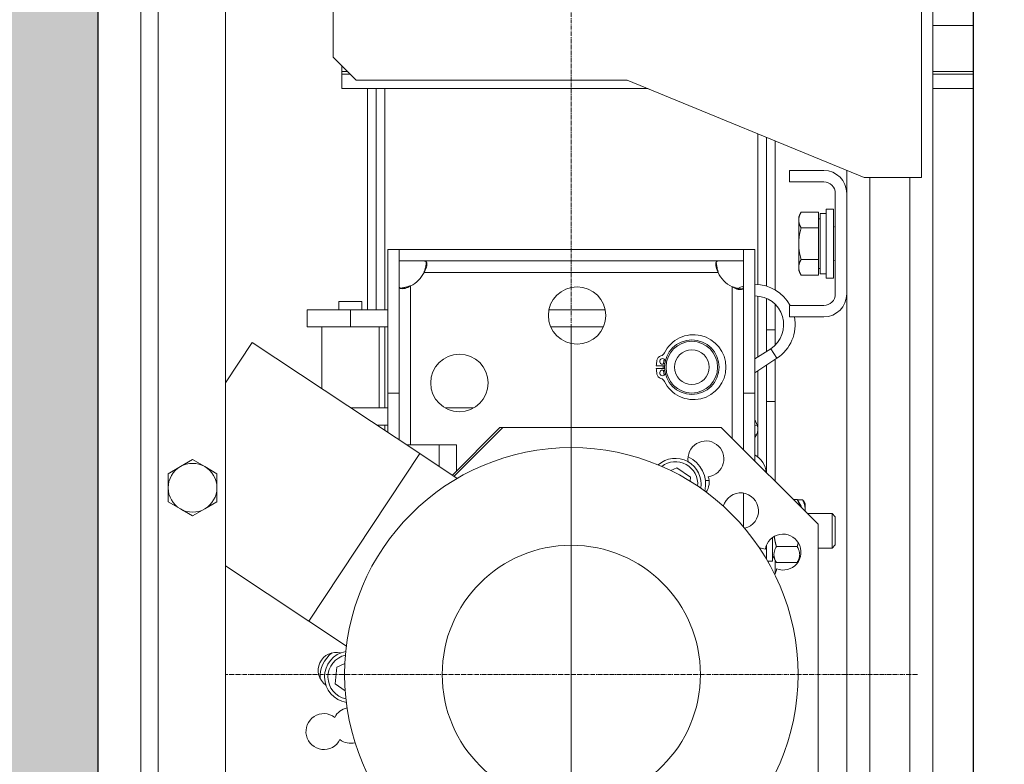
# Model space of a CAD drawing. Units: inches. Extents: x 9493 to 54470, y 7700 to 75079.
# Drawn here: x 21986 to 22329, y 47928 to 48187 of the extents above; entities that cross this region are included whole.
import ezdxf

# ---------------------------------------------------------------- set-up
doc = ezdxf.new("R2010")
doc.units = ezdxf.units.IN
doc.header["$MEASUREMENT"] = 0
doc.linetypes.add('DASHDOT2', pattern=[12.7, 6.35, -3.175, 0, -3.175])
doc.layers.add('CABINA', color=7, linetype='Continuous')
doc.layers.add('CAMPITURE', color=1, linetype='Continuous')
for name, color, linetype, lineweight in [('Centro(ISO)', 7, 'Continuous', 18), ('Geometria schizzo(ISO)', 7, 'Continuous', 18), ("Linea d'asse(ISO)", 7, 'DASHDOT2', 9), ('QUOTE', 1, 'Continuous', 15), ('Spigoli tangenti visibili(ISO)', 7, 'Continuous', 18), ('Spigoli visibili(ISO)', 7, 'Continuous', 18)]:
    doc.layers.add(name, color=color, linetype=linetype, lineweight=lineweight)
doc.styles.add('QUOTE', font='romans.shx', dxfattribs={"width": 0.8})
doc.dimstyles.new('GMV$0', dxfattribs={"dimscale": 10, "dimtxt": 4, "dimasz": 3, "dimexe": 2, "dimexo": 3, "dimgap": 1, "dimtad": 1, "dimdec": 1, "dimdsep": 46, "dimtxsty": 'QUOTE', "dimcen": 0, "dimclrt": 2, "dimadec": 0, "dimazin": 0, "dimtfac": 1, "dimtdec": 1, "dimtmove": 0, "dimatfit": 3, "dimfxl": 1, "dimtvp": 1, "dimtolj": 1, "dimarcsym": 0})

# ---------------------------------------------------------------- blocks, each defined once
blk = doc.blocks.new('*D1322')
at = {"layer": 'Defpoints', "color": 0}
for p in [(22178.08, 48259.46), (21591.94, 47559.46), (22178.08, 47559.46)]:
    blk.add_point(p, dxfattribs=at)
at = {"layer": 'QUOTE', "color": 0, "lineweight": -2}
for p, q in [((22148.08, 48259.46), (21571.94, 48259.46)), ((21591.94, 48229.46), (21591.94, 47589.46)), ((22148.08, 47559.46), (21571.94, 47559.46))]:
    blk.add_line(p, q, dxfattribs=at)
at = {"layer": 'QUOTE', "color": 0}
for points in [[(21596.94, 48229.46), (21586.94, 48229.46), (21591.94, 48259.46)], [(21586.94, 47589.46), (21596.94, 47589.46), (21591.94, 47559.46)]]:
    blk.add_solid(points, dxfattribs=at)
at = {"layer": 'QUOTE', "color": 2, "insert": (21555.27, 47909.46), "char_height": 40, "attachment_point": 5, "rotation": 90, "style": 'QUOTE'}
blk.add_mtext('Rozstaw prowadnic \\A1;700', dxfattribs=at)

msp = doc.modelspace()

# ---------------------------------------------------------------- hatches: boundary and pattern name
at = {"layer": 'CAMPITURE', "ltscale": 4}
h = msp.add_hatch(dxfattribs=at)
h.set_pattern_fill('AR-CONC', color=256, scale=0.5, style=0)
h.set_pattern_definition([(50, (-5338.074, 38564.64), (91.09233, -7.96954), [9.525, -104.775]), (355, (-5338.07, 38564.64), (-17.6214, 95.52832), [7.62, -83.82]), (100.451, (-5330.48, 38563.98), (73.47125, 87.55834), [8.095, -89.045]), (46.1842, (-5338.07, 38590.04), (135.5395, -21.02116), [14.2875, -157.1625]), (96.6356, (-5326.78, 38588.29), (118.7021, 123.7128), [12.1425, -133.5675]), (351.184, (-5338.07, 38590.04), (118.7023, 123.71256), [11.43, -125.73]), (21, (-5325.374, 38583.69), (75.80744, -51.13276), [9.525, -104.775]), (326, (-5325.37, 38583.69), (30.901, 92.09398), [7.62, -83.82]), (71.4514, (-5319.06, 38579.43), (106.70825, 40.96143), [8.095, -89.045]), (37.5, (-5338.074, 38564.64), (1.5443, 42.27752), [0, -82.804, 0, -85.09, 0, -84.1375]), (7.5, (-5338.074, 38564.64), (33.40983, 50.09029), [0, -48.514, 0, -80.899, 0, -32.0675]), (327.5, (-5366.395, 38564.64), (67.795298, -2.864372), [0, -31.75, 0, -99.06, 0, -131.445]), (317.5, (-5379.095, 38564.64), (74.06459, 12.71325), [0, -41.275, 0, -65.786, 0, -93.345])])
edge = h.paths.add_edge_path()
edge.add_line((22403.07703, 46809.46204), (21863.07703, 46809.46204))
edge.add_line((21863.07703, 46809.46204), (21863.07703, 49009.46104))
edge.add_arc((21863.07803, 49009.46104), 0.001, 90, 180, ccw=False)
edge.add_line((21863.07803, 49009.46204), (22403.07703, 49009.46204))
edge.add_line((22403.07703, 49009.46204), (22403.07703, 48859.46204))
edge.add_line((22403.07703, 48859.46204), (22013.07803, 48859.46204))
edge.add_arc((22013.07803, 48859.46104), 0.001, 90, 179.9999999)
edge.add_line((22013.07703, 48859.46104), (22013.07703, 46959.46204))
edge.add_line((22013.07703, 46959.46204), (22403.07703, 46959.46204))
edge.add_line((22403.07703, 46959.46204), (22403.07703, 46809.46204))

# ---------------------------------------------------------------- linework, layer by layer
msp.add_line((22013.07703, 48859.46104), (22013.07703, 46959.46204))
at = {"layer": 'CABINA'}
msp.add_line((22318.07674, 48649.46204), (22318.07674, 47169.46204), dxfattribs=at)
at = {"layer": 'Centro(ISO)', "linetype": 'Continuous'}
msp.add_line((22178.07674, 48080.1287), (22178.07674, 47838.79537), dxfattribs=at)
at = {"layer": 'Geometria schizzo(ISO)'}
msp.add_line((22318.07674, 48359.46204), (22318.07674, 47459.46204), dxfattribs=at)
at = {"layer": "Linea d'asse(ISO)", "linetype": 'DASHDOT2', "ltscale": 0.05}
for p, q in [((22178.07674, 47428.45544), (22178.07674, 48420.69271)), ((22298.74341, 47959.46204), (22057.41007, 47959.46204))]:
    msp.add_line(p, q, dxfattribs=at)
at = {"layer": 'Spigoli tangenti visibili(ISO)'}
for p, q in [((22034.07674, 48375.46204), (22034.07674, 47443.46204)), ((22304.07674, 48185.46204), (22318.07674, 48185.46204)), ((22113.07674, 48163.46204), (22113.07674, 48086.46204)), ((22243.07674, 48095.22628), (22243.07674, 48147.71052)), ((22282.07674, 47686.46204), (22282.07674, 48132.46204)), ((22296.07674, 47686.46204), (22296.07674, 48132.46204)), ((22229.24803, 48099.46204), (22126.75269, 48099.46204)), ((22122.07674, 48094.78609), (22122.07674, 48039.46204)), ((22234.07674, 48041.73411), (22234.07674, 48094.45308)), ((22243.07674, 48069.96669), (22243.07674, 48091.21191)), ((22101.07674, 48080.46204), (22101.07674, 48086.46204)), ((22113.07674, 48080.46204), (22113.07674, 48052.26204)), ((22249.74067, 48069.54605), (22247.55097, 48072.89348)), ((22243.07674, 48035.20703), (22243.07674, 48065.18689)), ((22113.07674, 48046.26204), (22113.07674, 48044.43531)), ((22242.81288, 48046.26204), (22242.07674, 48045.98053)), ((22242.58098, 48042.90449), (22242.07674, 48043.18203)), ((22132.07674, 48031.86432), (22132.07674, 48039.46204)), ((22238.07674, 48010.8527), (22238.07674, 48022.5912))]:
    msp.add_line(p, q, dxfattribs=at)
for centre, start, end in [((22214.32674, 48025.71298), 355.1933819, 127.4350101), ((22101.07674, 47958.59601), 102.6761132, 258.6126533)]:
    msp.add_arc(centre, 7.8, start, end, dxfattribs=at)
at = {"layer": 'Spigoli visibili(ISO)'}
for p, q in [((22028.07674, 47443.46204), (22028.07674, 48375.46204)), ((22057.57674, 47443.46204), (22057.57674, 48375.46204)), ((22095.07674, 48236.46204), (22095.07674, 48174.46204)), ((22300.07674, 48132.46204), (22300.07674, 48226.96204)), ((22304.07674, 47594.46204), (22304.07674, 48224.46204)), ((22095.07674, 48174.46204), (22103.07674, 48166.46204)), ((22098.07674, 48171.46204), (22098.07674, 48169.46204)), ((22098.07674, 48169.46204), (22100.07674, 48169.46204)), ((22098.07674, 48169.46204), (22098.07674, 48168.46204)), ((22304.07674, 48169.46204), (22318.07674, 48169.46204)), ((22098.07674, 48163.46204), (22098.07674, 48168.46204)), ((22098.07674, 48168.46204), (22101.07674, 48168.46204)), ((22103.07674, 48166.46204), (22197.57674, 48166.46204)), ((22197.57674, 48166.46204), (22280.07674, 48132.46204)), ((22304.07674, 48168.46204), (22318.07674, 48168.46204)), ((22204.85615, 48163.46204), (22098.07674, 48163.46204)), ((22107.07674, 48086.46204), (22107.07674, 48163.46204)), ((22110.07674, 48163.46204), (22110.07674, 48086.46204)), ((22318.07674, 48163.46204), (22304.07674, 48163.46204)), ((22246.07674, 48094.67844), (22246.07674, 48146.47416)), ((22249.07674, 48145.23779), (22249.07674, 48093.38639)), ((22254.07674, 48134.96204), (22266.07674, 48134.96204)), ((22254.07674, 48134.96204), (22254.07674, 48130.96204)), ((22274.07674, 48126.96204), (22274.07674, 48134.93476)), ((22280.07674, 48132.46204), (22300.07674, 48132.46204)), ((22254.07674, 48130.96204), (22266.07674, 48130.96204)), ((22270.07674, 48126.96204), (22270.07674, 48091.96204)), ((22274.07674, 48126.96204), (22274.07674, 48091.96204)), ((22266.92674, 48121.46204), (22269.42674, 48121.46204)), ((22266.92674, 48121.46204), (22266.92674, 48097.46204)), ((22269.42674, 48121.46204), (22269.42674, 48097.46204)), ((22257.32664, 48118.96204), (22258.17515, 48120.43169)), ((22257.32664, 48118.96204), (22257.32664, 48117.68928)), ((22257.32664, 48117.68928), (22257.32664, 48109.46204)), ((22264.22664, 48120.43169), (22258.17515, 48120.43169)), ((22264.22664, 48120.43169), (22264.22664, 48114.94686)), ((22264.22664, 48118.06204), (22264.82674, 48118.06204)), ((22266.92674, 48120.01204), (22264.82674, 48120.01204)), ((22264.82674, 48098.91204), (22264.82674, 48120.01204)), ((22264.22664, 48114.94686), (22258.17515, 48114.94686)), ((22264.22664, 48114.94686), (22264.22664, 48103.97721)), ((22269.42674, 48115.17531), (22270.07674, 48115.46204)), ((22114.07674, 48107.46204), (22114.07674, 48057.46204)), ((22118.07674, 48107.46204), (22114.07674, 48107.46204)), ((22118.07674, 48057.46204), (22118.07674, 48107.46204)), ((22118.08674, 48107.46204), (22238.06674, 48107.46204)), ((22118.08674, 48103.46204), (22118.08674, 48107.46204)), ((22238.06674, 48103.46204), (22238.06674, 48107.46204)), ((22238.07674, 48107.46204), (22238.07674, 48057.46204)), ((22242.07674, 48107.46204), (22238.07674, 48107.46204)), ((22242.07674, 48057.46204), (22242.07674, 48107.46204)), ((22257.32664, 48109.46204), (22257.32664, 48101.23479)), ((22264.22664, 48103.97721), (22258.17515, 48103.97721)), ((22264.22664, 48103.97721), (22264.22664, 48098.49238)), ((22118.08674, 48103.46204), (22238.06674, 48103.46204)), ((22257.32664, 48101.23479), (22257.32664, 48099.96204)), ((22264.22664, 48100.86204), (22264.82674, 48100.86204)), ((22269.42674, 48103.74877), (22270.07674, 48103.46204)), ((22257.32664, 48099.96204), (22258.17515, 48098.49238)), ((22264.22664, 48098.49238), (22258.17515, 48098.49238)), ((22266.92674, 48098.91204), (22264.82674, 48098.91204)), ((22266.92674, 48097.46204), (22269.42674, 48097.46204)), ((22246.07674, 48079.46204), (22246.07674, 48090.42719)), ((22274.07674, 47726.96204), (22274.07674, 48091.96204)), ((22097.07674, 48086.46204), (22097.07674, 48089.36204)), ((22097.07674, 48089.36204), (22105.07674, 48089.36204)), ((22105.07674, 48086.46204), (22105.07674, 48089.36204)), ((22249.07674, 48088.40346), (22249.07674, 48079.46204)), ((22266.07674, 48087.96204), (22254.07674, 48087.96204)), ((22254.07674, 48083.96204), (22254.07674, 48087.96204)), ((22086.07674, 48086.46204), (22101.07674, 48086.46204)), ((22086.07674, 48080.46204), (22086.07674, 48086.46204)), ((22114.07674, 48086.46204), (22101.07674, 48086.46204)), ((22189.8747, 48086.46204), (22170.27878, 48086.46204)), ((22266.07674, 48083.96204), (22254.07674, 48083.96204)), ((22101.07674, 48080.46204), (22086.07674, 48080.46204)), ((22091.07674, 48080.46204), (22091.07674, 48058.9912)), ((22101.07674, 48080.46204), (22114.07674, 48080.46204)), ((22111.07674, 48080.46204), (22111.07674, 48052.26204)), ((22170.91159, 48080.46204), (22189.24189, 48080.46204)), ((22246.07674, 48071.92912), (22246.07674, 48079.46204)), ((22246.07674, 48079.46204), (22249.07674, 48079.46204)), ((22249.07674, 48079.46204), (22249.07674, 48074.12061)), ((22066.87095, 48075.0065), (22057.57674, 48060.95907)), ((22125.2498, 48036.38124), (22066.87095, 48075.0065)), ((22247.55097, 48072.89348), (22242.07674, 48069.31255)), ((22249.74067, 48069.54605), (22242.07674, 48064.53275)), ((22207.69146, 48066.96204), (22210.58991, 48066.96204)), ((22246.07674, 48054.46204), (22246.07674, 48067.14932)), ((22249.07674, 48069.11175), (22249.07674, 48054.46204)), ((22210.58991, 48065.96204), (22207.69146, 48065.96204)), ((22114.07674, 48057.46204), (22118.07674, 48057.46204)), ((22114.07674, 48043.77368), (22114.07674, 48057.46204)), ((22118.07674, 48041.12716), (22118.07674, 48057.46204)), ((22238.07674, 48057.46204), (22242.07674, 48057.46204)), ((22238.07674, 48057.46204), (22238.07674, 48037.73411)), ((22242.07674, 48057.46204), (22242.07674, 48033.73411)), ((22249.07674, 48054.46204), (22246.07674, 48054.46204)), ((22246.07674, 48054.46204), (22246.07674, 48029.73411)), ((22249.07674, 48054.46204), (22249.07674, 48026.73411)), ((22114.07674, 48052.26204), (22101.24731, 48052.26204)), ((22144.00726, 48052.26204), (22134.14622, 48052.26204)), ((22110.3158, 48046.26204), (22114.07674, 48046.26204)), ((22242.07674, 48048.18703), (22242.81288, 48046.26204)), ((22153.21888, 48045.46204), (22136.61711, 48028.86027)), ((22154.21888, 48045.46204), (22137.21893, 48028.46209)), ((22153.21888, 48045.46204), (22154.21888, 48045.46204)), ((22154.21888, 48045.46204), (22230.34882, 48045.46204)), ((22264.07674, 48011.73411), (22230.34882, 48045.46204)), ((22242.58098, 48042.90449), (22242.07674, 48041.9884)), ((22132.07674, 48039.46204), (22120.59343, 48039.46204)), ((22138.07674, 48039.46204), (22132.07674, 48039.46204)), ((22138.07674, 48039.46204), (22138.07674, 48030.3199)), ((22125.2498, 48036.38124), (22086.62454, 47978.0024)), ((22138.32355, 48027.73124), (22125.2498, 48036.38124)), ((22037.57674, 48029.36951), (22041.82674, 48031.82325)), ((22041.82674, 48031.82325), (22046.07674, 48034.27699)), ((22046.07674, 48034.27699), (22050.32674, 48031.82325)), ((22050.32674, 48031.82325), (22054.57674, 48029.36951)), ((22037.57674, 48024.46204), (22037.57674, 48029.36951)), ((22054.57674, 48029.36951), (22054.57674, 48024.46204)), ((22212.70334, 48030.46907), (22214.86778, 48031.46108)), ((22214.86778, 48031.46108), (22219.57526, 48028.11847)), ((22219.57526, 48028.11847), (22219.44769, 48026.76318)), ((22226.0789, 48026.96204), (22224.80254, 48026.96204)), ((22037.57674, 48019.55456), (22037.57674, 48024.46204)), ((22054.57674, 48024.46204), (22054.57674, 48019.55456)), ((22041.82674, 48017.10082), (22037.57674, 48019.55456)), ((22054.57674, 48019.55456), (22050.32674, 48017.10082)), ((22256.80862, 48020.43169), (22255.37916, 48020.43169)), ((22258.17674, 48018.06204), (22256.80862, 48020.43169)), ((22256.88044, 48020.3073), (22258.72833, 48020.3073)), ((22258.17674, 48017.63411), (22258.17674, 48018.06204)), ((22259.57684, 48018.96204), (22259.17217, 48019.66295)), ((22259.57684, 48016.88269), (22259.57684, 48018.96204)), ((22046.07674, 48014.64708), (22041.82674, 48017.10082)), ((22050.32674, 48017.10082), (22046.07674, 48014.64708)), ((22259.57684, 48016.23401), (22259.57684, 48016.88269)), ((22260.34882, 48015.46204), (22269.0031, 48015.46204)), ((22270.07674, 48014.3885), (22269.0031, 48015.46204)), ((22269.0031, 48003.46204), (22269.0031, 48015.46204)), ((22264.07674, 47907.18996), (22264.07674, 48011.73411)), ((22270.07674, 48014.3885), (22270.07674, 48004.53557)), ((22246.07674, 48004.42679), (22246.07674, 47999.67397)), ((22248.17674, 48007.10987), (22248.17674, 47998.91204)), ((22270.07674, 48004.53557), (22269.0031, 48003.46204)), ((22256.80862, 48003.97721), (22249.54486, 48003.97721)), ((22264.07674, 48003.46204), (22269.0031, 48003.46204)), ((22246.52159, 47998.91204), (22248.17674, 47998.91204)), ((22248.17674, 48000.86204), (22249.54486, 47998.49238)), ((22249.07674, 47999.30319), (22249.07674, 47994.46734)), ((22256.80862, 47998.49238), (22249.54486, 47998.49238)), ((22257.86505, 48000.32218), (22256.80862, 47998.49238)), ((22256.88044, 47998.61677), (22257.07676, 47998.61677)), ((22086.62454, 47978.0024), (22057.57674, 47997.22132)), ((22099.69829, 47969.35239), (22086.62454, 47978.0024)), ((22096.36926, 47961.93861), (22099.1662, 47963.2205)), ((22095.82822, 47956.19052), (22096.36926, 47961.93861)), ((22099.2845, 47953.73634), (22095.82822, 47956.19052))]:
    msp.add_line(p, q, dxfattribs=at)
at = {"layer": 'Spigoli visibili(ISO)', "flags": 128}
for points in [[(22258.17515, 48120.43169), (22258.10356, 48120.30549), (22258.03551, 48120.18105), (22257.97093, 48120.05825), (22257.90973, 48119.937), (22257.85185, 48119.81717), (22257.79723, 48119.69868), (22257.74579, 48119.58143), (22257.6975, 48119.46531), (22257.65229, 48119.35023), (22257.61014, 48119.2361), (22257.57099, 48119.12284), (22257.53482, 48119.01034), (22257.50159, 48118.89853), (22257.47128, 48118.78732), (22257.44388, 48118.67661), (22257.41935, 48118.56634), (22257.39771, 48118.4564), (22257.37893, 48118.34672), (22257.36301, 48118.23721), (22257.34996, 48118.12779), (22257.33979, 48118.01838), (22257.3325, 48117.90888), (22257.32811, 48117.79921), (22257.32664, 48117.68928)], [(22257.32664, 48117.68928), (22257.32811, 48117.57935), (22257.3325, 48117.46968), (22257.33979, 48117.36018), (22257.34996, 48117.25076), (22257.36301, 48117.14134), (22257.37893, 48117.03183), (22257.39771, 48116.92215), (22257.41935, 48116.81222), (22257.44388, 48116.70194), (22257.47128, 48116.59124), (22257.50159, 48116.48002), (22257.53482, 48116.36821), (22257.57099, 48116.25572), (22257.61014, 48116.14245), (22257.65229, 48116.02832), (22257.6975, 48115.91325), (22257.74579, 48115.79713), (22257.79723, 48115.67987), (22257.85185, 48115.56138), (22257.90973, 48115.44156), (22257.97093, 48115.3203), (22258.03551, 48115.19751), (22258.10356, 48115.07307), (22258.17515, 48114.94686)], [(22258.17515, 48114.94686), (22258.10356, 48114.69446), (22258.03551, 48114.44558), (22257.97093, 48114.19999), (22257.90973, 48113.95747), (22257.85185, 48113.71783), (22257.79723, 48113.48085), (22257.74579, 48113.24634), (22257.6975, 48113.0141), (22257.65229, 48112.78394), (22257.61014, 48112.55569), (22257.57099, 48112.32916), (22257.53482, 48112.10417), (22257.50159, 48111.88054), (22257.47128, 48111.65811), (22257.44388, 48111.43671), (22257.41935, 48111.21615), (22257.39771, 48110.99628), (22257.37893, 48110.77692), (22257.36301, 48110.55791), (22257.34996, 48110.33907), (22257.33979, 48110.12024), (22257.3325, 48109.90124), (22257.32811, 48109.6819), (22257.32664, 48109.46204)], [(22257.32664, 48109.46204), (22257.32811, 48109.24218), (22257.3325, 48109.02283), (22257.33979, 48108.80383), (22257.34996, 48108.585), (22257.36301, 48108.36616), (22257.37893, 48108.14715), (22257.39771, 48107.92779), (22257.41935, 48107.70792), (22257.44388, 48107.48736), (22257.47128, 48107.26596), (22257.50159, 48107.04353), (22257.53482, 48106.8199), (22257.57099, 48106.59491), (22257.61014, 48106.36838), (22257.65229, 48106.14013), (22257.6975, 48105.90997), (22257.74579, 48105.67773), (22257.79723, 48105.44322), (22257.85185, 48105.20624), (22257.90973, 48104.9666), (22257.97093, 48104.72409), (22258.03551, 48104.4785), (22258.10356, 48104.22961), (22258.17515, 48103.97721)], [(22258.17515, 48103.97721), (22258.10356, 48103.85101), (22258.03551, 48103.72656), (22257.97093, 48103.60377), (22257.90973, 48103.48251), (22257.85185, 48103.36269), (22257.79723, 48103.2442), (22257.74579, 48103.12695), (22257.6975, 48103.01083), (22257.65229, 48102.89575), (22257.61014, 48102.78162), (22257.57099, 48102.66836), (22257.53482, 48102.55586), (22257.50159, 48102.44405), (22257.47128, 48102.33283), (22257.44388, 48102.22213), (22257.41935, 48102.11185), (22257.39771, 48102.00192), (22257.37893, 48101.89224), (22257.36301, 48101.78273), (22257.34996, 48101.67331), (22257.33979, 48101.5639), (22257.3325, 48101.45439), (22257.32811, 48101.34472), (22257.32664, 48101.23479)], [(22126.75269, 48099.46204), (22126.90315, 48099.69989), (22127.043, 48099.94191), (22127.17095, 48100.18706), (22127.28733, 48100.4352), (22127.39145, 48100.68379), (22127.48285, 48100.93143), (22127.56117, 48101.17683), (22127.62567, 48101.41676), (22127.6761, 48101.64961), (22127.7123, 48101.87414), (22127.73411, 48102.08909), (22127.74137, 48102.29244), (22127.73396, 48102.4813), (22127.71195, 48102.65503), (22127.67539, 48102.81303), (22127.62439, 48102.95468), (22127.55935, 48103.07874), (22127.48065, 48103.18489), (22127.38884, 48103.27297), (22127.28463, 48103.34335), (22127.16873, 48103.3966), (22127.04157, 48103.43347), (22126.90228, 48103.45503), (22126.75269, 48103.46203)], [(22127.58254, 48103.03969), (22127.56234, 48102.8985), (22127.54091, 48102.75608), (22127.51825, 48102.6125), (22127.49434, 48102.46779), (22127.46918, 48102.322), (22127.44277, 48102.17519), (22127.4151, 48102.0274), (22127.38618, 48101.87874), (22127.35601, 48101.7294), (22127.32461, 48101.57944), (22127.29195, 48101.42896), (22127.25804, 48101.27801), (22127.22287, 48101.12668), (22127.18643, 48100.97505), (22127.14873, 48100.82318), (22127.10975, 48100.67116), (22127.06947, 48100.51928), (22127.02789, 48100.36757), (22126.98505, 48100.21605), (22126.94097, 48100.06475), (22126.89567, 48099.91368), (22126.84917, 48099.76285), (22126.8015, 48099.61231), (22126.75269, 48099.46204)], [(22229.24803, 48103.46203), (22229.11873, 48103.4546), (22228.99913, 48103.43185), (22228.89024, 48103.39315), (22228.79168, 48103.33776), (22228.70391, 48103.26541), (22228.62728, 48103.17589), (22228.56188, 48103.0689), (22228.50814, 48102.94503), (22228.46625, 48102.80487), (22228.43625, 48102.64879), (22228.41819, 48102.47712), (22228.41213, 48102.29039), (22228.41813, 48102.09091), (22228.43616, 48101.88016), (22228.4662, 48101.65915), (22228.5082, 48101.42887), (22228.56208, 48101.19056), (22228.62754, 48100.94678), (22228.70441, 48100.6992), (22228.7923, 48100.44968), (22228.89087, 48100.19966), (22229.00012, 48099.95045), (22229.11944, 48099.70439), (22229.24803, 48099.46204)], [(22229.24803, 48099.46204), (22229.20659, 48099.61409), (22229.16618, 48099.76623), (22229.12682, 48099.91845), (22229.08852, 48100.07072), (22229.05127, 48100.22302), (22229.01509, 48100.37533), (22228.97998, 48100.52763), (22228.94596, 48100.6799), (22228.91302, 48100.83211), (22228.88117, 48100.98424), (22228.85042, 48101.13602), (22228.82074, 48101.28722), (22228.79215, 48101.4378), (22228.76463, 48101.58773), (22228.73818, 48101.73693), (22228.71279, 48101.88538), (22228.68846, 48102.03301), (22228.66518, 48102.17979), (22228.64296, 48102.32565), (22228.62177, 48102.47056), (22228.60162, 48102.61447), (22228.58251, 48102.75733), (22228.56443, 48102.8991), (22228.54737, 48103.03971)], [(22257.32664, 48101.23479), (22257.32811, 48101.12486), (22257.3325, 48101.01519), (22257.33979, 48100.90569), (22257.34996, 48100.79628), (22257.36301, 48100.68686), (22257.37893, 48100.57735), (22257.39771, 48100.46767), (22257.41935, 48100.35774), (22257.44388, 48100.24746), (22257.47128, 48100.13675), (22257.50159, 48100.02554), (22257.53482, 48099.91373), (22257.57099, 48099.80123), (22257.61014, 48099.68797), (22257.65229, 48099.57384), (22257.6975, 48099.45876), (22257.74579, 48099.34264), (22257.79723, 48099.22539), (22257.85185, 48099.1069), (22257.90973, 48098.98707), (22257.97093, 48098.86582), (22258.03551, 48098.74302), (22258.10356, 48098.61858), (22258.17515, 48098.49238)], [(22118.07674, 48094.78608), (22118.08382, 48094.63562), (22118.10562, 48094.49579), (22118.143, 48094.36783), (22118.19693, 48094.25145), (22118.26789, 48094.14732), (22118.35641, 48094.05592), (22118.46296, 48093.97761), (22118.58695, 48093.9131), (22118.72801, 48093.86268), (22118.8859, 48093.82648), (22119.06037, 48093.80466), (22119.25032, 48093.7974), (22119.45309, 48093.80481), (22119.66752, 48093.82683), (22119.89255, 48093.86339), (22120.12702, 48093.91439), (22120.36812, 48093.97943), (22120.61376, 48094.05814), (22120.86159, 48094.14994), (22121.10964, 48094.25414), (22121.35619, 48094.37004), (22121.59946, 48094.4972), (22121.84034, 48094.6365), (22122.07674, 48094.78608)], [(22122.07674, 48094.78608), (22121.92634, 48094.73725), (22121.77577, 48094.6896), (22121.62502, 48094.64316), (22121.47411, 48094.59794), (22121.32305, 48094.55396), (22121.17184, 48094.51122), (22121.0205, 48094.46972), (22120.86904, 48094.4295), (22120.71745, 48094.39054), (22120.56577, 48094.35287), (22120.41424, 48094.31645), (22120.26304, 48094.2813), (22120.11222, 48094.24738), (22119.96186, 48094.21472), (22119.81202, 48094.18331), (22119.66276, 48094.15313), (22119.51415, 48094.12421), (22119.36626, 48094.09651), (22119.21915, 48094.07006), (22119.07293, 48094.04484), (22118.92776, 48094.02088), (22118.78369, 48093.99815), (22118.64076, 48093.97665), (22118.49904, 48093.9564)], [(22234.07674, 48094.45308), (22234.3146, 48094.30262), (22234.55661, 48094.16277), (22234.80177, 48094.03482), (22235.04991, 48093.91844), (22235.29849, 48093.81431), (22235.54613, 48093.72291), (22235.79153, 48093.64459), (22236.03147, 48093.5801), (22236.26431, 48093.52967), (22236.48883, 48093.49347), (22236.7038, 48093.47165), (22236.90714, 48093.4644), (22237.09601, 48093.47181), (22237.26974, 48093.49382), (22237.42774, 48093.53037), (22237.56939, 48093.58138), (22237.69345, 48093.64642), (22237.7996, 48093.72512), (22237.88767, 48093.81693), (22237.95805, 48093.92113), (22238.01131, 48094.03703), (22238.04817, 48094.16419), (22238.06974, 48094.30349), (22238.07674, 48094.45308)], [(22237.6544, 48093.62323), (22237.5132, 48093.64342), (22237.37079, 48093.66485), (22237.2272, 48093.68752), (22237.0825, 48093.71143), (22236.93671, 48093.73659), (22236.7899, 48093.763), (22236.6421, 48093.79067), (22236.49344, 48093.81959), (22236.3441, 48093.84976), (22236.19414, 48093.88116), (22236.04366, 48093.91382), (22235.89272, 48093.94773), (22235.74139, 48093.9829), (22235.58975, 48094.01933), (22235.43788, 48094.05704), (22235.28587, 48094.09602), (22235.13398, 48094.13631), (22234.98227, 48094.17788), (22234.83075, 48094.22072), (22234.67945, 48094.26481), (22234.52838, 48094.31011), (22234.37756, 48094.3566), (22234.22701, 48094.40426), (22234.07674, 48094.45308)], [(22257.62754, 48018.18332), (22257.61633, 48018.26967), (22257.60331, 48018.35631), (22257.58845, 48018.44328), (22257.57175, 48018.53062), (22257.55319, 48018.61838), (22257.53274, 48018.70659), (22257.51039, 48018.79532), (22257.48612, 48018.8846), (22257.4599, 48018.97449), (22257.43171, 48019.06502), (22257.40151, 48019.15626), (22257.36927, 48019.24825), (22257.33496, 48019.34105), (22257.29855, 48019.43471), (22257.25999, 48019.52928), (22257.21925, 48019.62482), (22257.17627, 48019.7214), (22257.13102, 48019.81906), (22257.08344, 48019.91788), (22257.03348, 48020.01793), (22256.98108, 48020.11926), (22256.92618, 48020.22195), (22256.86871, 48020.32606), (22256.80862, 48020.43169)], [(22258.72833, 48020.3073), (22258.75047, 48020.27922), (22258.77227, 48020.25126), (22258.79374, 48020.22343), (22258.81489, 48020.19571), (22258.8357, 48020.16811), (22258.8562, 48020.14062), (22258.87637, 48020.11325), (22258.89623, 48020.08599), (22258.91577, 48020.05883), (22258.93499, 48020.03178), (22258.9539, 48020.00483), (22258.9725, 48019.97799), (22258.99079, 48019.95124), (22259.00878, 48019.92459), (22259.02646, 48019.89803), (22259.04384, 48019.87157), (22259.06092, 48019.8452), (22259.07769, 48019.81891), (22259.09417, 48019.79271), (22259.11036, 48019.7666), (22259.12625, 48019.74057), (22259.14184, 48019.71462), (22259.15715, 48019.68875), (22259.17217, 48019.66295)], [(22259.57684, 48016.88269), (22259.57537, 48017.01997), (22259.57098, 48017.15692), (22259.56369, 48017.29366), (22259.55352, 48017.43029), (22259.54047, 48017.56693), (22259.52455, 48017.70368), (22259.50577, 48017.84064), (22259.48413, 48017.97792), (22259.4596, 48018.11563), (22259.4322, 48018.25388), (22259.40189, 48018.39276), (22259.36866, 48018.53238), (22259.33249, 48018.67286), (22259.29334, 48018.8143), (22259.25119, 48018.95682), (22259.20598, 48019.10052), (22259.15769, 48019.24553), (22259.10625, 48019.39195), (22259.05163, 48019.53992), (22258.99375, 48019.68955), (22258.93255, 48019.84097), (22258.86797, 48019.99431), (22258.79993, 48020.14971), (22258.72833, 48020.3073)], [(22259.54707, 48016.26379), (22259.54948, 48016.28953), (22259.5518, 48016.31527), (22259.55402, 48016.34101), (22259.55613, 48016.36675), (22259.55814, 48016.3925), (22259.56005, 48016.41824), (22259.56186, 48016.44398), (22259.56356, 48016.46973), (22259.56517, 48016.49548), (22259.56667, 48016.52124), (22259.56806, 48016.547), (22259.56936, 48016.57277), (22259.57055, 48016.59854), (22259.57164, 48016.62432), (22259.57263, 48016.65011), (22259.57351, 48016.67591), (22259.57429, 48016.70171), (22259.57496, 48016.72753), (22259.57554, 48016.75336), (22259.57601, 48016.7792), (22259.57637, 48016.80505), (22259.57663, 48016.83092), (22259.57679, 48016.8568), (22259.57684, 48016.88269)], [(22248.81022, 48007.51625), (22248.82654, 48007.37994), (22248.844, 48007.243), (22248.8626, 48007.10541), (22248.88235, 48006.96711), (22248.90327, 48006.82805), (22248.92537, 48006.68821), (22248.94867, 48006.54752), (22248.97317, 48006.40594), (22248.9989, 48006.26343), (22249.02587, 48006.11993), (22249.05409, 48005.97539), (22249.08359, 48005.82977), (22249.11438, 48005.68302), (22249.14648, 48005.53506), (22249.17992, 48005.38587), (22249.21471, 48005.23537), (22249.25089, 48005.08351), (22249.28846, 48004.93023), (22249.32746, 48004.77547), (22249.36792, 48004.61916), (22249.40986, 48004.46125), (22249.45331, 48004.30167), (22249.4983, 48004.14035), (22249.54486, 48003.97721)], [(22256.80862, 48003.97721), (22256.82598, 48004.03761), (22256.84313, 48004.09777), (22256.86007, 48004.15767), (22256.87679, 48004.21733), (22256.89329, 48004.27674), (22256.90959, 48004.33592), (22256.92568, 48004.39486), (22256.94156, 48004.45357), (22256.95723, 48004.51206), (22256.9727, 48004.57031), (22256.98797, 48004.62835), (22257.00304, 48004.68617), (22257.0179, 48004.74377), (22257.03257, 48004.80116), (22257.04704, 48004.85834), (22257.06131, 48004.91532), (22257.07539, 48004.97209), (22257.08927, 48005.02867), (22257.10297, 48005.08505), (22257.11647, 48005.14123), (22257.12978, 48005.19723), (22257.14291, 48005.25304), (22257.15584, 48005.30866), (22257.16859, 48005.36411)], [(22249.54486, 48003.97721), (22249.40064, 48003.718), (22249.27199, 48003.46737), (22249.15802, 48003.22428), (22249.05793, 48002.98774), (22248.97106, 48002.75686), (22248.89685, 48002.53082), (22248.83482, 48002.30881), (22248.78457, 48002.09012), (22248.7458, 48001.87404), (22248.71828, 48001.6599), (22248.70183, 48001.44703), (22248.69636, 48001.23479), (22248.70183, 48001.02256), (22248.71828, 48000.80969), (22248.7458, 48000.59555), (22248.78457, 48000.37947), (22248.83482, 48000.16078), (22248.89685, 47999.93877), (22248.97106, 47999.71272), (22249.05793, 47999.48185), (22249.15802, 47999.24531), (22249.27199, 47999.00222), (22249.40064, 47998.75159), (22249.54486, 47998.49238)], [(22256.80862, 47998.49238), (22256.95285, 47998.75159), (22257.08149, 47999.00222), (22257.19546, 47999.24531), (22257.29555, 47999.48185), (22257.38242, 47999.71272), (22257.45663, 47999.93877), (22257.51867, 48000.16078), (22257.56891, 48000.37947), (22257.60768, 48000.59555), (22257.6352, 48000.80969), (22257.65165, 48001.02256), (22257.65713, 48001.23479), (22257.65165, 48001.44703), (22257.6352, 48001.6599), (22257.60768, 48001.87404), (22257.56891, 48002.09012), (22257.51867, 48002.30881), (22257.45663, 48002.53082), (22257.38242, 48002.75686), (22257.29555, 48002.98774), (22257.19546, 48003.22428), (22257.08149, 48003.46737), (22256.95285, 48003.718), (22256.80862, 48003.97721)]]:
    msp.add_lwpolyline(points, dxfattribs=at)
at = {"layer": 'Spigoli visibili(ISO)'}
for centre, radius in [((22180.07674, 48084.46204), 10), ((22220.07674, 48066.46204), 9.5), ((22220.07674, 48066.46204), 9), ((22139.07674, 48060.96204), 10), ((22220.07674, 48066.46204), 6), ((22178.07674, 47959.46204), 79), ((22178.07674, 47959.46204), 45)]:
    msp.add_circle(centre, radius, dxfattribs=at)
for centre, radius, start, end in [((22266.07674, 48126.96204), 8, 0, 90), ((22266.07674, 48126.96204), 4, 0, 90), ((22117.74134, 48103.79743), 10, 295.6924145, 334.3075855), ((22238.41214, 48103.46442), 10, 203.5931144, 244.3075855), ((22242.07674, 48081.26204), 14, 106.6015496, 115.4066573), ((22242.07674, 48081.26204), 14, 28.5921413, 90), ((22242.07674, 48081.26204), 10, 303.1904222, 90), ((22266.07674, 48091.96204), 8, 270, 0), ((22266.07674, 48091.96204), 4, 270, 0), ((22242.07674, 48081.26204), 14, 303.1904222, 11.119571), ((22220.67674, 48066.46204), 11.3, 205.9996921, 154.0003079), ((22209.87558, 48068.46204), 2, 106.7506677, 168.9075098), ((22208.72275, 48072.29231), 2, 286.7506677, 334.0003079), ((22220.07674, 48066.46204), 12.39537, 168.9075098, 177.6881961), ((22209.87558, 48068.46204), 1, 14.0965603, 323.7184593), ((22220.07674, 48066.46204), 10, 177.134016, 182.865984), ((22220.07674, 48066.46204), 10, 163.7440691, 174.0709504), ((22220.07674, 48066.46204), 12.39537, 182.3118039, 191.0924902), ((22209.87558, 48064.46204), 2, 191.0924902, 253.2493323), ((22209.87558, 48064.46204), 1, 36.2815407, 345.9034397), ((22220.07674, 48066.46204), 10, 185.9290496, 196.2559309), ((22208.72275, 48060.63176), 2, 25.9996921, 73.2493323), ((22239.07674, 48044.8333), 4, 331.1705734, 20.9273115), ((22224.9746, 48034.51429), 6.25, 277.4661716, 189.1520206), ((22214.32674, 48025.71298), 10.55, 346.8370106, 65.0813552), ((22238.07674, 48028.96204), 8, 5.8367279, 60), ((22046.07674, 48024.46204), 8.5, 120, 180), ((22046.07674, 48024.46204), 8.5, 60, 120), ((22046.07674, 48024.46204), 8.5, 0, 60), ((22214.32674, 48025.71298), 9, 350.947817, 131.680575), ((22219.86087, 48026.33063), 6.25, 327.1056118, 18.5338284), ((22046.07674, 48024.46204), 8.5, 180, 240), ((22046.07674, 48024.46204), 8.5, 300, 0), ((22237.0626, 48016.42402), 6.25, 283.380837, 164.619163), ((22046.07674, 48024.46204), 8.5, 240, 300), ((22251.8621, 48002.06204), 6.25, 249.1042158, 170.8957842), ((22243.46166, 47997.21204), 6.25, 69.1042158, 87.8870925), ((22243.46166, 47997.21204), 6.25, 332.1129075, 350.8957842), ((22096.08923, 47960.89313), 6.25, 75.1572435, 235.383528), ((22101.07674, 47958.59601), 10.55, 127.3674671, 183.1733044), ((22101.07674, 47958.59601), 9, 100.2063985, 261.082368), ((22101.24766, 47941.72465), 6.25, 102.1056118, 153.5338284), ((22091.84499, 47939.55387), 6.25, 52.4661716, 333.5338284), ((22101.24766, 47941.72465), 6.25, 232.4661716, 283.8943882)]:
    msp.add_arc(centre, radius, start, end, dxfattribs=at)

# ---------------------------------------------------------------- dimensions: what is measured, and where the dimension line sits
at = {"layer": 'QUOTE'}
dim = msp.add_linear_dim(base=(21591.93653, 47559.46204), p1=(22178.07674, 48259.46204), p2=(22178.07674, 47559.46204), angle=90, text='Rozstaw prowadnic <>', dimstyle='GMV$0', dxfattribs=at)
dim.commit()
dim.dimension.update_dxf_attribs({"geometry": '*D1322', "text_midpoint": (21555.26986, 47909.46204)})

doc.saveas('drawing.dxf')
